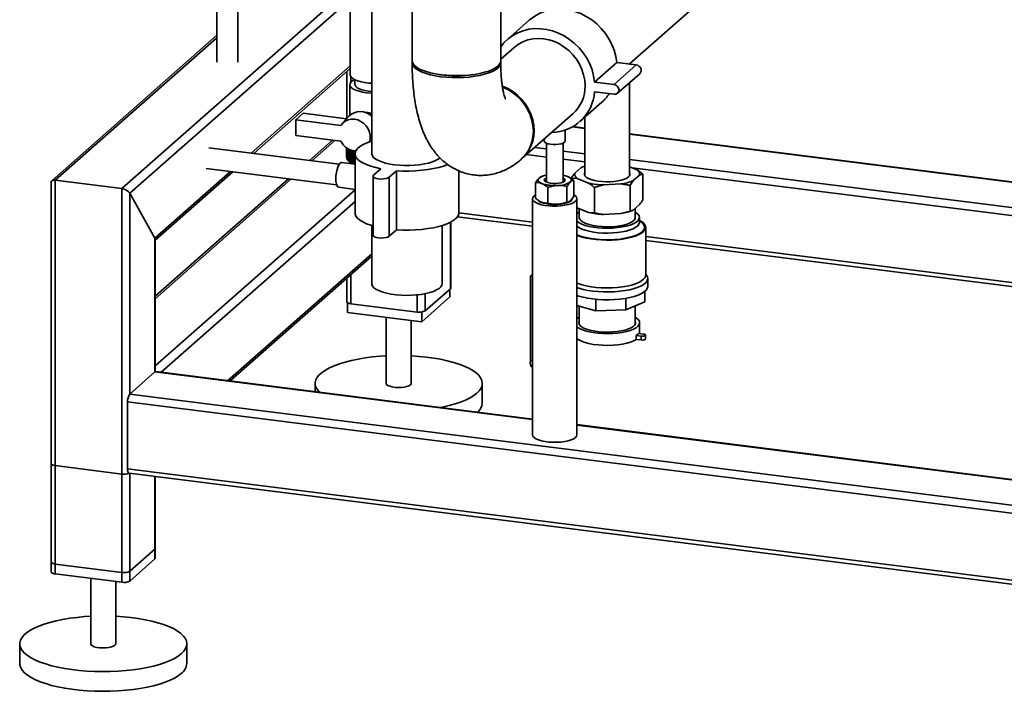
# Paper-space layout 'Blatt1' of a CAD drawing. Units: millimetres. Extents: x 0 to 5940, y 0 to 4200.
# Drawn here: x 4534 to 5005, y 674 to 996 of the extents above; entities that cross this region are included whole.
import ezdxf

# ---------------------------------------------------------------- set-up
doc = ezdxf.new("R2010")
doc.units = ezdxf.units.MM
doc.header["$LTSCALE"] = 10

psp = doc.layouts.new('Blatt1')

# ---------------------------------------------------------------- linework, layer by layer
at = {"color": 7, "linetype": 'Continuous', "lineweight": 35}
for p, q in [((4702.17, 1146.68), (4702.17, 931.43)), ((4721.53, 1117.33), (4721.53, 975.91)), ((4763.93, 975.91), (4763.93, 1117.33)), ((4628.07, 1020.84), (4628.07, 975.37)), ((4638.07, 975.37), (4638.07, 1020.84)), ((4825.44, 974.39), (4871.3, 1014.84)), ((4582.5, 914.74), (4692.18, 1011.47)), ((4586.37, 912.5), (4691.86, 1005.53)), ((4691.86, 1006.95), (4691.86, 969.24)), ((4777.72, 995.51), (4767.12, 986.16)), ((4628.07, 988.16), (4549.02, 918.45)), ((4550.7, 918.75), (4628.07, 986.99)), ((4770.42, 982.41), (4763.93, 976.68)), ((4644.51, 931.72), (4691.86, 973.48)), ((4645.67, 931.57), (4691.86, 972.3)), ((4808.84, 965.79), (4819.45, 975.15)), ((4818.2, 964.61), (4828.8, 973.97)), ((4828.8, 973.97), (4819.45, 975.15)), ((4825.5, 974.38), (4825.5, 974.45)), ((4690.18, 970.82), (4690.18, 948.24)), ((4692.12, 965.64), (4692.12, 968.4)), ((4694.16, 966.85), (4694.16, 964.52)), ((4819.85, 960.38), (4830.46, 969.74)), ((4691.66, 964.52), (4691.66, 949.83)), ((4818.2, 964.61), (4808.84, 965.79)), ((4825.5, 920.82), (4825.5, 965.37)), ((4700.62, 961.41), (4702.17, 961.26)), ((4808.84, 961.08), (4818.2, 959.9)), ((4801.78, 946.86), (4812.38, 956.21)), ((4665.84, 947.7), (4669.38, 950.82)), ((4665.84, 947.7), (4665.84, 940.16)), ((4687.38, 944.99), (4665.84, 947.7)), ((4669.38, 950.82), (4690.15, 948.21)), ((4691.25, 949.42), (4688.09, 945.94)), ((4774.07, 929.09), (4798.47, 950.61)), ((4804.2, 949), (4804.2, 920.82)), ((4794.75, 937.51), (4794.75, 942.8)), ((4798.15, 944.3), (4804.2, 943.54)), ((4804.2, 943.74), (4798.44, 944.46)), ((4665.84, 940.16), (4687.38, 937.45)), ((4683.39, 937.95), (4672.34, 928.21)), ((4784.75, 938.51), (4784.75, 937.51)), ((5316.93, 879.14), (4825.5, 941.05)), ((4825.5, 940.86), (5316.73, 878.97)), ((4686.63, 926.41), (4624.23, 934.27)), ((4673.5, 928.06), (4684.55, 937.8)), ((4690.16, 929.57), (4690.16, 934.3)), ((4690.16, 934.3), (4690.16, 929.62)), ((4690.18, 929.35), (4690.18, 934.28)), ((4690.18, 934.28), (4690.18, 929.39)), ((4690.23, 934.25), (4690.23, 929.17)), ((4690.24, 929.12), (4690.24, 934.24)), ((4690.31, 934.19), (4690.31, 928.94)), ((4690.33, 928.9), (4690.33, 934.18)), ((4690.43, 934.11), (4690.43, 928.72)), ((4690.46, 928.68), (4690.46, 934.09)), ((4690.58, 934.02), (4690.58, 928.5)), ((4690.61, 928.46), (4690.61, 934)), ((4690.76, 933.91), (4690.76, 928.29)), ((4690.8, 928.25), (4690.8, 933.89)), ((4690.97, 933.79), (4690.97, 928.07)), ((4691.01, 928.03), (4691.01, 933.76)), ((4691.21, 933.66), (4691.21, 927.86)), ((4691.26, 927.82), (4691.26, 933.63)), ((4691.48, 933.53), (4691.48, 927.66)), ((4691.54, 927.62), (4691.54, 933.5)), ((4691.78, 933.39), (4691.78, 927.46)), ((4691.84, 927.42), (4691.84, 933.37)), ((4692.11, 933.26), (4692.11, 927.26)), ((4692.18, 927.23), (4692.18, 933.24)), ((4780.15, 934.46), (4785.75, 933.75)), ((4785.75, 936.51), (4785.75, 917.89)), ((4793.75, 917.89), (4793.75, 936.51)), ((4690.18, 929.55), (4690.16, 929.57)), ((4690.23, 929.3), (4690.18, 929.35)), ((4690.31, 929.05), (4690.24, 929.12)), ((4690.43, 928.8), (4690.33, 928.9)), ((4690.58, 928.56), (4690.46, 928.68)), ((4690.76, 928.32), (4690.61, 928.46)), ((4692.47, 933.14), (4692.47, 927.07)), ((4692.54, 927.04), (4692.54, 933.11)), ((4692.85, 933.02), (4692.85, 926.89)), ((4692.93, 926.85), (4692.93, 932.98)), ((4693.26, 932.84), (4693.26, 926.71)), ((4693.35, 926.68), (4693.35, 932.8)), ((4693.76, 932.89), (4693.7, 932.67)), ((4693.7, 932.67), (4693.7, 926.54)), ((4693.79, 926.52), (4693.79, 932.63)), ((4694.16, 932.5), (4694.16, 926.47)), ((4694.17, 931.43), (4694.17, 903.15)), ((4694.25, 932.11), (4694.25, 932.47)), ((4776.29, 931.05), (4785.75, 929.85)), ((4793.75, 932.74), (4804.2, 931.43)), ((4793.75, 928.85), (4804.2, 927.53)), ((4825.5, 928.74), (5304.71, 868.37)), ((4622.98, 924.35), (4685.38, 916.49)), ((4694.17, 926.47), (4687.86, 927.26)), ((4690.97, 928.09), (4690.8, 928.25)), ((4691.26, 927.82), (4692, 927.17)), ((4693.51, 926.55), (4693.35, 926.68)), ((4693.7, 926.54), (4693.71, 926.53)), ((4706.6, 924.26), (4703.07, 921.14)), ((4802.32, 924.76), (4799.32, 922.11)), ((4829.15, 923.74), (4825.5, 925.23)), ((4826.86, 924.67), (5300.84, 864.96)), ((4829.15, 923.74), (4831.94, 921.66)), ((4598.39, 891.04), (4634.51, 922.9)), ((4598.58, 890.04), (4635.67, 922.75)), ((4662.34, 919.39), (4598.58, 863.16)), ((4598.58, 861.99), (4663.5, 919.24)), ((4702.81, 920.67), (4702.81, 892.38)), ((4710.55, 920.2), (4714.09, 923.31)), ((4710.55, 920.2), (4710.55, 891.91)), ((4714.09, 923.31), (4714.09, 895.03)), ((4743.87, 903.15), (4743.87, 923.27)), ((4783.42, 920.49), (4783.13, 920.37)), ((4797.76, 919.79), (4797.76, 919.52)), ((4800.56, 919.6), (4797.76, 919.79)), ((4800.56, 919.6), (4805.93, 917.41)), ((4827.38, 918.58), (4830.38, 921.22)), ((4831.94, 921.66), (4831.94, 909.4)), ((4548.76, 917.86), (4548.76, 731.13)), ((4550.7, 918.75), (4582.5, 914.74)), ((4550.7, 730.19), (4550.7, 918.75)), ((4582.5, 726.18), (4582.5, 914.74)), ((4686.36, 915.36), (4694.17, 914.37)), ((4780.63, 910.08), (4780.63, 917.69)), ((4786.48, 907.7), (4786.48, 915.31)), ((4793.72, 917.86), (4793.69, 917.83)), ((4795.6, 908.19), (4795.6, 915.8)), ((4798.87, 911.07), (4798.87, 918.68)), ((4813.09, 916.51), (4808.73, 915.33)), ((4808.73, 915.33), (4808.73, 903.07)), ((4813.09, 916.51), (4821.46, 916.96)), ((4825.82, 916.26), (4825.82, 904)), ((4586.37, 912.5), (4598.39, 891.04)), ((4586.37, 816.33), (4586.37, 912.5)), ((4598.58, 829.93), (4694.17, 914.23)), ((4779.1, 909.9), (4779.1, 796.77)), ((4779.79, 911.16), (4780.63, 911.74)), ((4800.4, 796.77), (4800.4, 909.9)), ((4601.39, 826.75), (4694.17, 908.57)), ((4783.56, 908.21), (4783.42, 908.27)), ((4785.75, 907.59), (4785.75, 907.46)), ((4796.07, 908.27), (4796.36, 908.39)), ((4800.4, 905.57), (4800.56, 905.46)), ((4800.56, 905.46), (4805.93, 903.27)), ((4801.4, 905.11), (4801.4, 900.93)), ((4827.38, 904.44), (4830.38, 907.08)), ((4828.3, 900.93), (4828.3, 905.25)), ((4743.17, 901.21), (4779.1, 896.68)), ((4743.87, 903.07), (4779.1, 898.64)), ((4805.93, 903.27), (4808.73, 903.07)), ((4813.09, 902.36), (4821.46, 902.82)), ((4821.46, 902.82), (4825.82, 904)), ((4830.3, 898.57), (4830.3, 900.93)), ((4702.17, 897.06), (4702.17, 869.21)), ((4735.87, 869.21), (4735.87, 897.06)), ((4739.81, 866.8), (4739.81, 898.61)), ((4740, 867.16), (4740, 898.71)), ((4833.3, 873.33), (4833.3, 896.21)), ((4598.39, 826.93), (4598.39, 891.04)), ((4710.55, 891.91), (4714.09, 895.03)), ((4833.3, 891.81), (5269.04, 836.91)), ((4598.58, 827.06), (4598.58, 890.4)), ((4833.3, 889.85), (5267.1, 835.2)), ((4633.19, 822.74), (4702.17, 883.57)), ((4634.35, 822.6), (4702.17, 882.4)), ((4692.12, 859.63), (4692.12, 873.54)), ((4778.12, 832.24), (4778.12, 871.89)), ((4779.1, 873.73), (4778.8, 873.47)), ((4833.89, 873.02), (4833.3, 873.97)), ((4690.18, 871.83), (4690.18, 860.56)), ((4834.3, 867.93), (4834.3, 871.7)), ((4723.92, 855.62), (4723.92, 863.83)), ((4739.58, 862.83), (4726.15, 850.98)), ((4739.81, 866.8), (4727.79, 856.2)), ((4727.79, 856.2), (4727.79, 864.41)), ((4739.58, 866.6), (4739.58, 862.83)), ((4832.96, 865.56), (4832.96, 860.48)), ((4690.6, 860.05), (4690.6, 855.46)), ((4723.92, 855.62), (4692.12, 859.63)), ((4809.48, 856.24), (4800.4, 858.69)), ((4801.4, 858.42), (4801.4, 849.94)), ((4809.48, 861.7), (4809.48, 856.24)), ((4823.86, 862.18), (4823.86, 856.74)), ((4832.96, 860.48), (4823.86, 856.74)), ((4828.3, 849.94), (4828.3, 858.57)), ((4726.15, 850.98), (4690.6, 855.46)), ((4709.09, 853.13), (4709.09, 821.43)), ((4726.15, 855.63), (4726.15, 850.98)), ((4823.86, 856.74), (4809.48, 856.24)), ((4721.09, 821.43), (4721.09, 851.62)), ((4830.4, 845.29), (4830.4, 850.49)), ((4828.8, 844.42), (4828.8, 842.54)), ((4828.8, 844.42), (4831.14, 844.13)), ((4832.2, 845.07), (4829.86, 845.36)), ((4831.14, 844.13), (4831.14, 842.24)), ((4833.17, 842.71), (4833.17, 844.6)), ((4828.8, 842.54), (4831.14, 842.24)), ((4778.12, 832.24), (4779.1, 832.11)), ((4586.37, 816.33), (4598.39, 826.93)), ((4779.1, 804.17), (4598.39, 826.93)), ((4779.1, 804.36), (4598.76, 827.08)), ((4675.09, 821.43), (4675.09, 817.46)), ((4755.09, 812), (4755.09, 821.43)), ((5259.67, 731.5), (4586.37, 816.33)), ((5258.8, 727.71), (4585.31, 812.57)), ((4585.31, 780.51), (4585.31, 812.57)), ((5259.67, 743.81), (4800.4, 801.68)), ((5259.67, 743.62), (4800.4, 801.48)), ((4548.76, 782.98), (4548.76, 735.84)), ((4582.5, 778.04), (4550.7, 782.04)), ((4550.7, 734.9), (4550.7, 782.04)), ((4582.5, 730.9), (4582.5, 778.04)), ((5258.8, 695.66), (4585.31, 780.51)), ((4585.99, 778.47), (5259.49, 693.62)), ((4586.37, 731.48), (4586.37, 778.42)), ((4586.37, 726.76), (4586.37, 778.42)), ((4598.39, 742.08), (4598.39, 776.91)), ((4598.39, 737.37), (4598.39, 776.91)), ((4598.58, 742.43), (4598.58, 776.88)), ((4598.58, 737.72), (4598.58, 776.88)), ((4598.39, 742.08), (4586.37, 731.48)), ((4598.39, 737.37), (4586.37, 726.76)), ((4582.5, 730.9), (4550.7, 734.9)), ((4582.5, 726.18), (4550.7, 730.19)), ((4567.67, 728.05), (4567.67, 696.71)), ((4579.67, 696.71), (4579.67, 726.54)), ((4533.67, 696.71), (4533.67, 687.28)), ((4613.67, 687.28), (4613.67, 696.71))]:
    psp.add_line(p, q, dxfattribs=at)
at = {"color": 7, "linetype": 'Continuous', "lineweight": 35, "flags": 128}
for points in [[(4819.45, 975.15), (4819, 978.08), (4818.23, 980.98), (4817.12, 983.82), (4815.72, 986.54), (4814.02, 989.11), (4812.06, 991.5), (4809.87, 993.67), (4807.46, 995.6), (4804.89, 997.25), (4802.18, 998.6), (4799.37, 999.63), (4796.5, 1000.34), (4793.61, 1000.7), (4790.74, 1000.72), (4787.93, 1000.39), (4785.21, 999.73), (4782.64, 998.73), (4780.24, 997.41), (4778.04, 995.79), (4777.72, 995.51)], [(4808.84, 965.79), (4808.4, 968.73), (4807.62, 971.63), (4806.52, 974.46), (4805.11, 977.19), (4803.42, 979.76), (4801.46, 982.15), (4799.26, 984.32), (4796.86, 986.24), (4794.28, 987.89), (4791.57, 989.24), (4788.76, 990.28), (4785.89, 990.98), (4783, 991.35), (4780.13, 991.37), (4777.32, 991.04), (4774.61, 990.37), (4772.03, 989.37), (4769.63, 988.05), (4767.44, 986.43), (4765.48, 984.54), (4763.93, 982.6)], [(4804.28, 964.01), (4804.11, 966.64), (4803.6, 969.27), (4802.77, 971.85), (4801.62, 974.34), (4800.18, 976.69), (4798.47, 978.87), (4796.52, 980.84), (4794.36, 982.57), (4792.03, 984.02), (4789.58, 985.17), (4787.03, 986), (4784.45, 986.5), (4781.86, 986.65), (4779.31, 986.46), (4776.86, 985.93), (4774.53, 985.07), (4772.37, 983.89), (4770.42, 982.41)], [(4721.53, 975.91), (4721.54, 975.69), (4721.8, 974.77), (4722.43, 973.87), (4723.4, 973.01), (4724.71, 972.19), (4726.32, 971.44), (4728.21, 970.76), (4730.35, 970.17), (4732.71, 969.69), (4735.23, 969.3), (4737.88, 969.03), (4740.62, 968.88), (4743.39, 968.85), (4746.15, 968.94), (4748.85, 969.15), (4751.45, 969.47), (4753.9, 969.91), (4756.15, 970.44), (4758.18, 971.07), (4759.94, 971.79), (4761.41, 972.57), (4762.56, 973.41), (4763.37, 974.3), (4763.82, 975.21), (4763.93, 975.91)], [(4763.88, 975.44), (4763.92, 975.19), (4763.82, 974.27), (4763.37, 973.36), (4762.56, 972.47), (4761.41, 971.63), (4759.94, 970.85), (4758.18, 970.13), (4756.15, 969.5), (4753.9, 968.96), (4751.45, 968.53), (4748.85, 968.2), (4746.15, 968), (4743.39, 967.91), (4740.62, 967.94), (4737.88, 968.09), (4735.23, 968.36), (4732.71, 968.74), (4730.35, 969.23), (4728.21, 969.82), (4726.32, 970.49), (4724.71, 971.25), (4723.4, 972.06), (4722.43, 972.93), (4721.8, 973.83), (4721.54, 974.75), (4721.57, 975.44)], [(4693.97, 966.94), (4693.12, 966.48), (4692.29, 965.83), (4691.8, 965.14), (4691.66, 964.44), (4691.88, 963.74), (4692.46, 963.06), (4693.37, 962.42), (4694.6, 961.84), (4696.09, 961.34), (4697.82, 960.93), (4699.74, 960.63)], [(4702.17, 965.19), (4700.8, 965.29), (4698.85, 965.54), (4697.05, 965.89), (4695.46, 966.34), (4694.11, 966.87), (4693.06, 967.47), (4692.32, 968.12), (4691.93, 968.81), (4691.86, 969.24)], [(4694.16, 964.52), (4694.18, 964.3), (4694.49, 963.68), (4695.14, 963.08), (4696.13, 962.54), (4697.4, 962.07), (4698.91, 961.69), (4700.62, 961.41)], [(4773.9, 928.94), (4774.07, 929.09), (4775.78, 930.84), (4777.22, 932.84), (4778.37, 935.04), (4779.21, 937.41), (4779.71, 939.91), (4779.88, 942.5), (4779.71, 945.13), (4779.21, 947.75), (4778.37, 950.33), (4777.22, 952.82), (4775.78, 955.18), (4774.07, 957.36), (4772.12, 959.33), (4769.97, 961.05), (4767.64, 962.5), (4765.18, 963.65), (4764.74, 963.82)], [(4764.78, 963.36), (4764.83, 963.34), (4767.29, 962.19), (4769.61, 960.74), (4771.77, 959.02), (4773.72, 957.05), (4775.43, 954.87), (4776.87, 952.51), (4778.02, 950.02), (4778.85, 947.44), (4779.36, 944.81), (4779.53, 942.18), (4779.36, 939.6), (4778.85, 937.1), (4778.02, 934.72), (4776.87, 932.52), (4775.43, 930.53), (4773.72, 928.78), (4773.67, 928.74)], [(4818.2, 959.9), (4819.09, 959.97), (4819.85, 960.38), (4820.36, 961.08), (4820.53, 961.96), (4820.36, 962.89), (4819.85, 963.71), (4819.09, 964.32), (4818.2, 964.61)], [(4699.74, 960.63), (4701.78, 960.43), (4702.17, 960.41)], [(4687.38, 944.99), (4688.3, 946.16), (4689.47, 947.08), (4690.83, 947.7), (4692.33, 948.01), (4693.89, 947.98), (4695.46, 947.62), (4696.95, 946.94), (4698.32, 945.98), (4699.49, 944.77), (4700.42, 943.37), (4701.06, 941.84), (4701.38, 940.25), (4701.38, 938.66), (4701.06, 937.16)], [(4702.17, 937.52), (4701.53, 937.32), (4699.5, 936.56), (4697.77, 935.73), (4696.35, 934.83), (4695.28, 933.88), (4694.56, 932.9), (4694.2, 931.89), (4694.22, 930.87), (4694.61, 929.87), (4695.37, 928.89), (4696.48, 927.94), (4697.93, 927.05), (4699.7, 926.22), (4701.75, 925.47), (4704.07, 924.82), (4706.6, 924.26)], [(4794.43, 936.92), (4793.78, 936.52), (4792.83, 936.2), (4791.65, 935.97), (4790.33, 935.85), (4788.97, 935.86), (4787.67, 935.99), (4786.52, 936.24), (4785.61, 936.58), (4785.01, 936.98), (4784.76, 937.43), (4784.75, 937.51)], [(4794.75, 937.51), (4794.73, 937.36), (4794.43, 936.92)], [(4702.17, 931.43), (4702.18, 931.21), (4702.46, 930.39), (4703.09, 929.6), (4704.06, 928.84), (4705.35, 928.15), (4706.93, 927.52), (4708.77, 926.97), (4710.83, 926.52), (4713.06, 926.18)], [(4713.06, 926.18), (4715.42, 925.95), (4717.85, 925.83), (4720.31, 925.83), (4722.75, 925.96), (4725.1, 926.19), (4727.32, 926.55), (4729.37, 927), (4731.19, 927.55), (4732.76, 928.18), (4734.03, 928.88), (4734.89, 929.55)], [(4684.98, 919.44), (4685.05, 920.91), (4685.25, 922.4), (4685.56, 923.82), (4685.97, 925.08), (4686.45, 926.11), (4686.97, 926.84), (4687.5, 927.22), (4687.86, 927.26)], [(4692, 927.17), (4692.54, 926.75), (4692.69, 926.65)], [(4714.09, 923.31), (4717.1, 923.17), (4720.14, 923.16), (4723.17, 923.27), (4726.13, 923.5), (4728.99, 923.85), (4731.7, 924.31), (4734.21, 924.88), (4736.5, 925.55), (4738.53, 926.3), (4738.54, 926.31)], [(4686.36, 915.36), (4685.97, 915.53), (4685.56, 916.07), (4685.25, 916.95), (4685.05, 918.09), (4684.98, 919.44)], [(4703.07, 921.14), (4702.81, 920.73), (4702.95, 920.32), (4703.47, 919.94), (4704.31, 919.63), (4705.4, 919.42), (4706.62, 919.34), (4707.87, 919.38), (4709.01, 919.55), (4709.93, 919.83), (4710.55, 920.2)], [(4782.27, 919.8), (4781.96, 919.47), (4781.79, 919.12), (4781.75, 918.78), (4781.85, 918.43), (4782.09, 918.09), (4782.46, 917.76), (4782.95, 917.45), (4783.56, 917.17)], [(4785.75, 919.86), (4785.36, 919.66), (4784.87, 919.23), (4784.76, 918.78), (4785.01, 918.33), (4785.61, 917.93), (4786.52, 917.59), (4787.67, 917.34), (4788.97, 917.21), (4790.33, 917.2), (4791.65, 917.32), (4792.83, 917.55), (4793.78, 917.87), (4794.43, 918.27), (4794.43, 918.27)], [(4794.43, 918.27), (4794.73, 918.71), (4794.66, 919.17), (4794.23, 919.6), (4793.75, 919.86)], [(4797.23, 917.92), (4797.54, 918.25), (4797.71, 918.59), (4797.75, 918.94), (4797.64, 919.29), (4797.41, 919.63), (4797.04, 919.96), (4796.55, 920.26), (4795.94, 920.55)], [(4804.2, 922.52), (4803.95, 922.01), (4803.94, 921.35), (4804.29, 920.71), (4804.97, 920.09), (4805.98, 919.53), (4807.27, 919.04), (4808.8, 918.63), (4810.52, 918.32), (4812.39, 918.11), (4814.33, 918.02), (4816.3, 918.05), (4818.21, 918.2), (4820.02, 918.45), (4821.66, 918.81), (4823.08, 919.26), (4824.24, 919.79), (4825.09, 920.38)], [(4785.81, 917.83), (4785.52, 918.24), (4785.59, 918.66), (4785.75, 918.84)], [(4793.75, 918.84), (4793.88, 918.7), (4793.99, 918.28), (4793.72, 917.86)], [(4798.87, 911.74), (4799.65, 911.21), (4800.2, 910.58), (4800.4, 909.93), (4800.23, 909.28), (4799.71, 908.65), (4798.85, 908.06), (4797.68, 907.53), (4796.24, 907.09), (4794.57, 906.74), (4792.75, 906.5), (4790.82, 906.37), (4788.85, 906.37), (4786.92, 906.48), (4785.08, 906.71), (4783.4, 907.05), (4781.94, 907.49), (4780.74, 908.01), (4779.85, 908.59), (4779.3, 909.22), (4779.1, 909.87), (4779.26, 910.53), (4779.79, 911.16), (4779.79, 911.16)], [(4798.1, 909.9), (4798, 909.48), (4797.56, 908.92), (4796.78, 908.4), (4795.68, 907.94), (4794.33, 907.58), (4792.78, 907.31), (4791.1, 907.16), (4789.36, 907.12), (4787.63, 907.21), (4786, 907.42), (4784.53, 907.73), (4783.29, 908.14), (4782.33, 908.63), (4781.69, 909.17), (4781.64, 909.24)], [(4694.17, 903.15), (4694.22, 902.59), (4694.61, 901.58), (4695.37, 900.6), (4696.48, 899.66), (4697.93, 898.76), (4699.7, 897.94), (4701.75, 897.19), (4702.81, 896.87)], [(4714.09, 895.03), (4717.1, 894.89), (4720.14, 894.87), (4723.17, 894.98), (4726.13, 895.21), (4728.99, 895.56), (4731.7, 896.02), (4734.21, 896.59), (4736.5, 897.26), (4738.53, 898.02), (4740.26, 898.85), (4741.68, 899.75), (4742.76, 900.7), (4743.48, 901.69), (4743.83, 902.69), (4743.87, 903.15)], [(4801.4, 903.46), (4800.62, 902.93), (4800.4, 902.75)], [(4800.4, 899.11), (4800.43, 899.08), (4801.44, 898.37), (4802.77, 897.72), (4804.38, 897.14), (4806.24, 896.65), (4808.3, 896.26), (4810.51, 895.99), (4812.83, 895.82), (4815.19, 895.78), (4817.54, 895.86), (4819.83, 896.05), (4822.01, 896.36), (4824.01, 896.78), (4825.8, 897.3), (4827.34, 897.9), (4828.58, 898.57), (4829.5, 899.29), (4830.08, 900.06), (4830.3, 900.84), (4830.16, 901.63), (4829.66, 902.4), (4828.81, 903.14), (4828.3, 903.46)], [(4801.4, 900.93), (4801.42, 900.69), (4801.72, 899.96), (4802.37, 899.25), (4803.37, 898.59), (4804.68, 897.99), (4806.27, 897.48), (4808.09, 897.05), (4810.1, 896.73), (4812.23, 896.53), (4814.44, 896.45), (4816.66, 896.49), (4818.83, 896.64), (4820.89, 896.92), (4822.78, 897.31), (4824.46, 897.79), (4825.88, 898.36), (4827, 899), (4827.78, 899.69), (4828.22, 900.42), (4828.3, 900.93)], [(4800.4, 892.39), (4800.99, 892.16), (4802.82, 891.55), (4804.88, 891.04), (4807.14, 890.63), (4809.55, 890.32), (4812.06, 890.13), (4814.62, 890.06), (4817.19, 890.11), (4819.72, 890.28), (4822.15, 890.57), (4824.44, 890.96), (4826.54, 891.45), (4828.41, 892.04), (4830.02, 892.71), (4831.33, 893.45), (4832.33, 894.24), (4832.98, 895.07), (4833.28, 895.92), (4833.22, 896.78), (4832.81, 897.63), (4832.04, 898.45), (4830.94, 899.22), (4830.3, 899.58)], [(4800.4, 892.67), (4800.43, 892.65), (4802.1, 892), (4804.03, 891.44), (4806.18, 890.98), (4808.51, 890.62), (4810.96, 890.37), (4813.49, 890.25), (4816.05, 890.24), (4818.59, 890.36), (4821.05, 890.6), (4823.39, 890.95), (4825.55, 891.41), (4827.49, 891.96), (4829.17, 892.61), (4830.57, 893.32), (4831.64, 894.1), (4832.37, 894.92), (4832.75, 895.76), (4832.76, 896.61), (4832.41, 897.46), (4831.7, 898.28), (4830.64, 899.06), (4830.3, 899.26)], [(4800.4, 896.75), (4800.43, 896.73), (4801.44, 896.01), (4802.77, 895.36), (4804.38, 894.78), (4806.24, 894.3), (4808.3, 893.91), (4810.51, 893.63), (4812.83, 893.47), (4815.19, 893.42), (4817.54, 893.5), (4819.83, 893.7), (4822.01, 894.01), (4824.01, 894.42), (4825.8, 894.94), (4827.34, 895.54), (4828.58, 896.21), (4829.5, 896.94), (4830.08, 897.7), (4830.3, 898.49), (4830.3, 898.59)], [(4702.81, 892.38), (4702.95, 892.03), (4703.47, 891.65), (4704.31, 891.34), (4705.4, 891.14), (4706.62, 891.05), (4707.87, 891.1), (4709.01, 891.27), (4709.93, 891.55), (4710.55, 891.91)], [(4800.4, 869.51), (4800.99, 869.28), (4802.82, 868.67), (4804.88, 868.16), (4807.14, 867.75), (4809.55, 867.44), (4812.06, 867.25), (4814.62, 867.18), (4817.19, 867.23), (4819.72, 867.4), (4822.15, 867.69), (4824.44, 868.08), (4826.54, 868.57), (4828.41, 869.16), (4830.02, 869.83), (4831.33, 870.57), (4832.33, 871.36), (4832.98, 872.19), (4833.28, 873.04), (4833.3, 873.33)], [(4800.4, 867.36), (4801.3, 867.05), (4803.32, 866.48), (4805.56, 866), (4807.97, 865.64), (4810.52, 865.38), (4813.14, 865.24), (4815.79, 865.23), (4818.43, 865.33), (4821, 865.55), (4823.45, 865.89), (4825.75, 866.33), (4827.84, 866.88), (4829.69, 867.51), (4831.27, 868.22), (4832.53, 869), (4833.47, 869.83), (4834.06, 870.69), (4834.3, 871.57), (4834.17, 872.46), (4833.89, 873.02)], [(4735.87, 869.21), (4735.72, 868.48), (4735.23, 867.68), (4734.39, 866.91), (4733.22, 866.18), (4731.75, 865.53), (4730, 864.95), (4728.03, 864.46), (4725.86, 864.07), (4723.54, 863.8), (4721.13, 863.63), (4718.67, 863.59), (4716.22, 863.67), (4713.83, 863.86), (4711.55, 864.17), (4709.43, 864.59), (4707.52, 865.1), (4705.85, 865.7), (4704.46, 866.38), (4703.38, 867.12), (4702.63, 867.9), (4702.23, 868.71), (4702.17, 869.21)], [(4800.4, 863.59), (4801.3, 863.28), (4803.32, 862.71), (4805.56, 862.23), (4807.97, 861.87), (4810.52, 861.61), (4813.14, 861.47), (4815.79, 861.45), (4818.43, 861.56), (4821, 861.78), (4823.45, 862.12), (4825.75, 862.56), (4827.84, 863.1), (4829.69, 863.74), (4831.27, 864.45), (4832.53, 865.23), (4833.47, 866.06), (4834.06, 866.92), (4834.3, 867.8), (4834.3, 867.93)], [(4740, 867.16), (4739.96, 866.99), (4739.81, 866.8)], [(4692.12, 859.63), (4691.59, 859.71), (4691.12, 859.83), (4690.74, 859.98), (4690.44, 860.15), (4690.25, 860.34), (4690.18, 860.53), (4690.18, 860.56)], [(4801.4, 853.09), (4800.53, 852.5), (4800.4, 852.4)], [(4800.4, 848.57), (4801.36, 847.91), (4802.69, 847.26), (4804.31, 846.68), (4806.18, 846.18), (4808.26, 845.79), (4810.48, 845.51), (4812.81, 845.35), (4815.19, 845.31), (4817.56, 845.38), (4819.86, 845.58), (4822.05, 845.89), (4824.07, 846.31), (4825.88, 846.83), (4827.42, 847.44), (4828.67, 848.11), (4829.6, 848.84), (4830.18, 849.61), (4830.4, 850.4), (4830.26, 851.19), (4829.75, 851.97), (4828.9, 852.71), (4828.3, 853.09)], [(4801.4, 851.04), (4801.3, 850.48), (4801.48, 849.76), (4802, 849.05), (4802.86, 848.38), (4804.03, 847.77), (4805.48, 847.23), (4807.17, 846.77), (4809.06, 846.4), (4811.1, 846.15), (4813.23, 846), (4815.41, 845.97), (4817.58, 846.06), (4819.67, 846.27), (4821.64, 846.58), (4823.43, 846.99), (4825, 847.5), (4826.31, 848.08), (4827.32, 848.72), (4828.01, 849.41), (4828.36, 850.13), (4828.36, 850.86), (4828.3, 851.04)], [(4831.14, 844.13), (4831.71, 844.1), (4832.29, 844.14), (4832.76, 844.26), (4833.07, 844.42), (4833.17, 844.61), (4833.04, 844.8), (4832.69, 844.96), (4832.2, 845.07)], [(4800.4, 842.92), (4801.29, 842.3), (4802.63, 841.63), (4804.26, 841.04), (4806.15, 840.54), (4808.24, 840.14), (4810.5, 839.85), (4812.86, 839.69), (4815.26, 839.65), (4817.66, 839.73), (4819.99, 839.94), (4822.2, 840.26), (4824.23, 840.7), (4826.03, 841.23), (4827.57, 841.85), (4828.8, 842.54)], [(4831.14, 842.24), (4831.71, 842.21), (4832.29, 842.26), (4832.76, 842.37), (4833.07, 842.54), (4833.17, 842.71)], [(4677.15, 817.2), (4676.32, 818.16), (4675.57, 819.38), (4675.16, 820.62), (4675.11, 821.87), (4675.41, 823.12), (4676.06, 824.35), (4677.05, 825.56), (4678.38, 826.73), (4680.03, 827.85), (4681.98, 828.91), (4684.23, 829.91), (4686.75, 830.84), (4689.52, 831.68), (4692.51, 832.44), (4695.7, 833.09), (4699.06, 833.65), (4702.56, 834.09), (4706.18, 834.43), (4709.09, 834.61)], [(4721.09, 834.61), (4724.76, 834.37), (4728.35, 834.01), (4731.83, 833.54), (4735.15, 832.97), (4738.31, 832.29), (4741.26, 831.52), (4743.97, 830.66), (4746.44, 829.71), (4748.63, 828.7), (4750.52, 827.62), (4752.1, 826.49), (4753.36, 825.31), (4754.28, 824.1), (4754.86, 822.86), (4755.09, 821.62), (4754.96, 820.37), (4754.49, 819.13), (4753.67, 817.91), (4752.51, 816.72)], [(4598.39, 826.93), (4598.59, 827.06), (4598.76, 827.08)], [(4598.68, 827.08), (4598.63, 827.14), (4598.58, 827.19)], [(4709.09, 821.43), (4709.09, 821.4), (4709.3, 820.9), (4709.88, 820.44), (4710.78, 820.04), (4711.95, 819.73), (4713.33, 819.52), (4714.81, 819.43), (4716.31, 819.47), (4717.73, 819.64), (4718.99, 819.91), (4720, 820.28), (4720.7, 820.72)], [(4720.7, 820.72), (4721.05, 821.21), (4721.09, 821.43)], [(4752.51, 816.72), (4751.02, 815.57), (4749.21, 814.47), (4747.11, 813.44), (4744.72, 812.48), (4742.08, 811.59), (4739.19, 810.79), (4736.1, 810.09), (4735.15, 809.9)], [(4800.4, 796.77), (4800.23, 796.14), (4799.71, 795.51), (4798.85, 794.92), (4797.68, 794.4), (4796.24, 793.95), (4794.57, 793.6), (4792.75, 793.36), (4790.82, 793.23), (4788.85, 793.23), (4786.92, 793.34), (4785.08, 793.57), (4783.4, 793.91), (4781.94, 794.35), (4780.74, 794.87), (4779.85, 795.46), (4779.3, 796.08), (4779.1, 796.74), (4779.1, 796.77)], [(4548.76, 782.98), (4548.76, 782.95), (4548.83, 782.75), (4549.02, 782.57), (4549.32, 782.4), (4549.7, 782.25), (4550.17, 782.13), (4550.7, 782.04)], [(4585.99, 778.47), (4585.96, 778.48), (4585.78, 778.58), (4585.62, 778.79), (4585.48, 779.1), (4585.39, 779.5), (4585.33, 779.98), (4585.31, 780.51)], [(4598.58, 742.43), (4598.54, 742.27), (4598.39, 742.08)], [(4550.7, 734.9), (4550.17, 734.99), (4549.7, 735.11), (4549.32, 735.26), (4549.02, 735.43), (4548.83, 735.61), (4548.76, 735.81), (4548.76, 735.84)], [(4598.58, 737.72), (4598.54, 737.56), (4598.39, 737.37)], [(4550.7, 730.19), (4550.17, 730.28), (4549.7, 730.4), (4549.32, 730.54), (4549.02, 730.71), (4548.83, 730.9), (4548.76, 731.09), (4548.76, 731.13)], [(4611.09, 692), (4609.6, 690.85), (4607.79, 689.75), (4605.69, 688.72), (4603.3, 687.75), (4600.66, 686.87), (4597.77, 686.07), (4594.68, 685.36), (4591.4, 684.76), (4587.96, 684.26), (4584.4, 683.87), (4580.75, 683.59), (4577.03, 683.42), (4573.28, 683.38), (4569.54, 683.45), (4565.83, 683.64), (4562.19, 683.94), (4558.65, 684.35), (4555.25, 684.87), (4552, 685.5), (4548.95, 686.23), (4546.11, 687.04), (4543.52, 687.95), (4541.19, 688.93), (4539.15, 689.97), (4537.41, 691.08), (4535.98, 692.24), (4534.89, 693.43), (4534.14, 694.66), (4533.74, 695.9), (4533.69, 697.15), (4533.99, 698.4), (4534.64, 699.63), (4535.63, 700.83), (4536.96, 702), (4538.6, 703.13), (4540.56, 704.19), (4542.81, 705.19), (4545.33, 706.12), (4548.09, 706.96), (4551.09, 707.72), (4554.28, 708.37), (4557.64, 708.93), (4561.14, 709.37), (4564.75, 709.71), (4567.67, 709.89)], [(4579.67, 709.89), (4583.34, 709.65), (4586.93, 709.29), (4590.41, 708.82), (4593.73, 708.24), (4596.89, 707.57), (4599.83, 706.79), (4602.55, 705.93), (4605.02, 704.99), (4607.21, 703.98), (4609.1, 702.9), (4610.68, 701.77), (4611.94, 700.59), (4612.86, 699.38), (4613.44, 698.14), (4613.66, 696.89), (4613.54, 695.64), (4613.07, 694.4), (4612.24, 693.18), (4611.09, 692)], [(4567.67, 696.71), (4567.67, 696.68), (4567.88, 696.18), (4568.46, 695.72), (4569.36, 695.32), (4570.53, 695), (4571.9, 694.8), (4573.39, 694.71), (4574.88, 694.75), (4576.31, 694.91), (4577.56, 695.19), (4578.58, 695.56), (4579.28, 696)], [(4579.28, 696), (4579.63, 696.49), (4579.67, 696.71)], [(4611.09, 682.57), (4609.6, 681.42), (4607.79, 680.32), (4605.69, 679.29), (4603.3, 678.33), (4600.66, 677.44), (4597.77, 676.64), (4594.68, 675.94), (4591.4, 675.33), (4587.96, 674.83), (4584.4, 674.44), (4580.75, 674.16), (4577.03, 674), (4573.28, 673.95), (4569.54, 674.02), (4565.83, 674.21), (4562.19, 674.51), (4558.65, 674.92), (4555.25, 675.45), (4552, 676.07), (4548.95, 676.8), (4546.11, 677.62), (4543.52, 678.52), (4541.19, 679.5), (4539.15, 680.55), (4537.41, 681.65), (4535.98, 682.81), (4534.89, 684.01), (4534.14, 685.23), (4533.74, 686.47), (4533.67, 687.28)]]:
    psp.add_lwpolyline(points, dxfattribs=at)
at = {"color": 7, "linetype": 'Continuous', "lineweight": 35}
for centre, radius, start, end in [((4828.58, 971.44), 2.53, 317.6817, 85.0029), ((4742.73, 1021.47), 52.71, 261.4735, 278.5265), ((4786.59, 963.71), 17.69, 312.1806, 0.9551), ((4787.83, 962.7), 21.08, 271.2516, 355.5796), ((4798.78, 971.61), 20.55, 311.4435, 326.2292), ((4696.72, 943.9), 7.77, 45.4474, 134.7712), ((4695.07, 941.39), 8.65, 207.1446, 266.1338), ((4691.71, 929.64), 1.56, 180.9557, 182.5282), ((4691.78, 929.65), 1.62, 189.1592, 190.6914), ((4691.92, 929.69), 1.77, 197.042, 198.4856), ((4692.15, 929.78), 2.02, 204.3831, 205.7062), ((4692.46, 929.95), 2.37, 211.0539, 212.2426), ((4692.84, 930.21), 2.84, 217.0135, 218.0679), ((4697.67, 943.59), 11.62, 245.4858, 245.8978), ((4698.36, 945.18), 13.36, 247.5704, 247.9457), ((4699.04, 946.92), 15.22, 249.4744, 249.8185), ((4762.02, 853.03), 104.85, 130.4592, 130.6042), ((4974.13, 877.49), 285.33, 168.8261, 168.8839), ((4699.69, 948.76), 17.17, 251.2245, 251.5419), ((4764.78, 852.43), 106.68, 131.2604, 131.3859), ((4693.3, 930.59), 3.43, 222.2839, 223.2132), ((4693.81, 931.11), 4.16, 226.9239, 227.7414), ((4694.37, 931.77), 5.03, 231.0071, 231.7273), ((4694.98, 932.59), 6.04, 234.609, 235.2458), ((4695.63, 933.56), 7.21, 237.7999, 238.3659), ((4696.3, 934.7), 8.54, 240.6422, 241.148), ((4696.98, 936), 10.01, 243.1891, 243.6441), ((4697.67, 937.46), 11.62, 245.4858, 245.8978), ((4698.36, 939.06), 13.36, 247.5704, 247.9457), ((4809.12, 909.46), 16.74, 107.0723, 113.9493), ((4827.93, 921.58), 2.48, 351.749, 60.554), ((4786.9, 913.11), 8.14, 98.1307, 124.7119), ((4791.61, 909.43), 11.94, 68.7126, 79.6619), ((4801.78, 921.76), 2.48, 171.749, 240.554), ((4824.29, 921.64), 1.5, 302.5556, 35.8869), ((4789.58, 934.81), 18.64, 251.1486, 274.4899), ((4791.26, 927.6), 11.38, 268.879, 301.6372), ((4814.3, 955.02), 38.54, 257.4486, 268.1899), ((4818.24, 940.43), 23.68, 277.8131, 292.7031), ((4789.58, 925.86), 18.64, 251.1486, 274.4899), ((4790.62, 922.56), 15.29, 271.5685, 290.8801), ((4814.3, 940.88), 38.54, 257.4486, 268.1899), ((4818.24, 926.29), 23.68, 277.8131, 292.7031), ((4780.16, 871.94), 2.04, 121.3818, 181.3747), ((4725.02, 861.42), 5.91, 259.2261, 297.8883), ((4826.13, 848.52), 4.89, 303.0903, 319.729), ((4781.95, 831.53), 3.9, 169.6237, 222.9176), ((4591.2, 812.94), 5.91, 144.9309, 183.5931), ((4748.87, 812.41), 6.24, 310.395, 356.2608), ((4583.59, 784.49), 6.55, 260.3732, 292.7457), ((4583.6, 736.7), 5.91, 259.2261, 297.8883), ((4583.6, 731.99), 5.91, 259.2261, 297.8883), ((4607.23, 687.75), 6.46, 306.6907, 355.8614)]:
    psp.add_arc(centre, radius, start, end, dxfattribs=at)
for centre, start_param, end_param in [((4551.76, 916.86), 2.144179, 3.353608), ((4583.56, 912.85), 0.573383, 2.144179), ((4595.58, 891.4), 0.212016, 0.573383)]:
    psp.add_ellipse(centre, major_axis=(2.93, -1.32), ratio=0.476834, start_param=start_param, end_param=end_param, dxfattribs=at)
for points, knots in [([(4721.53, 974.97), (4721.53, 974.21), (4721.54, 972.01), (4721.66, 968.42), (4721.94, 964.21), (4722.36, 960.07), (4722.95, 955.99), (4723.73, 951.96), (4724.72, 947.97), (4725.92, 944.19), (4727.3, 940.71), (4728.81, 937.61), (4730.45, 934.83), (4732.23, 932.33), (4734.13, 930.1), (4736.17, 928.1), (4738.36, 926.33), (4740.68, 924.8), (4743.2, 923.47), (4745.93, 922.39), (4748.81, 921.6), (4751.72, 921.15), (4754.62, 921.02), (4757.47, 921.2), (4760.25, 921.67), (4762.94, 922.42), (4765.54, 923.43), (4768.04, 924.68), (4770.44, 926.17), (4772.32, 927.57), (4773.38, 928.49), (4773.72, 928.78)], [0, 0, 0, 0, 0.0217459, 0.0634126, 0.1055209, 0.1483174, 0.192008, 0.2368413, 0.2830764, 0.3308451, 0.374253, 0.4148928, 0.452568, 0.4877493, 0.5210116, 0.552852, 0.5836603, 0.6137313, 0.6432877, 0.6755204, 0.7070406, 0.7379407, 0.7683917, 0.7985296, 0.8285208, 0.858558, 0.8888596, 0.9196848, 0.9513511, 0.9842526, 1, 1, 1, 1]), ([(4766.19, 957.72), (4766.19, 957.72), (4766.2, 957.7), (4766.08, 957.97), (4765.87, 958.51), (4765.6, 959.37), (4765.29, 960.53), (4764.97, 962), (4764.67, 963.77), (4764.39, 965.83), (4764.17, 968.15), (4764.01, 970.72), (4763.94, 973.03), (4763.93, 974.48), (4763.93, 974.97)], [0, 0, 0, 0, 0.039374, 0.115349, 0.193894, 0.275734, 0.361279, 0.450659, 0.543775, 0.640358, 0.740038, 0.842398, 0.947009, 1, 1, 1, 1]), ([(4702.17, 950.43), (4702.06, 950.5), (4701.42, 950.87), (4700.32, 951.18), (4699.46, 951.18), (4699.15, 951.18)], [0, 0, 0, 0, 0.119816, 0.682957, 1, 1, 1, 1]), ([(4691.49, 927.61), (4691.4, 927.69), (4691.24, 927.83), (4691.08, 927.97), (4691.01, 928.03)], [0, 0, 0, 0, 0.55565, 1, 1, 1, 1]), ([(4691.21, 927.86), (4691.26, 927.82), (4691.36, 927.73), (4691.45, 927.65), (4691.49, 927.61)], [0, 0, 0, 0, 0.56434, 1, 1, 1, 1]), ([(4691.74, 927.41), (4691.65, 927.49), (4691.49, 927.63), (4691.33, 927.76), (4691.26, 927.82)], [0, 0, 0, 0, 0.55565, 1, 1, 1, 1]), ([(4691.48, 927.66), (4691.53, 927.61), (4691.62, 927.53), (4691.7, 927.45), (4691.74, 927.41)], [0, 0, 0, 0, 0.56434, 1, 1, 1, 1]), ([(4692.02, 927.22), (4691.93, 927.29), (4691.77, 927.43), (4691.61, 927.56), (4691.54, 927.62)], [0, 0, 0, 0, 0.55565, 1, 1, 1, 1]), ([(4691.78, 927.46), (4691.83, 927.41), (4691.91, 927.33), (4691.99, 927.25), (4692.02, 927.22)], [0, 0, 0, 0, 0.56434, 1, 1, 1, 1]), ([(4692.33, 927.02), (4692.24, 927.1), (4692.08, 927.23), (4691.92, 927.36), (4691.84, 927.42)], [0, 0, 0, 0, 0.55565, 1, 1, 1, 1]), ([(4692.11, 927.26), (4692.15, 927.22), (4692.23, 927.14), (4692.3, 927.06), (4692.33, 927.02)], [0, 0, 0, 0, 0.5643403, 1, 1, 1, 1]), ([(4692.67, 926.84), (4692.58, 926.91), (4692.41, 927.04), (4692.25, 927.17), (4692.18, 927.23)], [0, 0, 0, 0, 0.55565, 1, 1, 1, 1]), ([(4692.47, 927.07), (4692.51, 927.03), (4692.57, 926.95), (4692.64, 926.87), (4692.67, 926.84)], [0, 0, 0, 0, 0.56434, 1, 1, 1, 1]), ([(4693.03, 926.66), (4692.94, 926.73), (4692.78, 926.85), (4692.61, 926.98), (4692.54, 927.04)], [0, 0, 0, 0, 0.55565, 1, 1, 1, 1]), ([(4692.85, 926.89), (4692.89, 926.84), (4692.95, 926.77), (4693, 926.69), (4693.03, 926.66)], [0, 0, 0, 0, 0.56434, 1, 1, 1, 1]), ([(4693.29, 926.58), (4693.24, 926.62), (4693.12, 926.71), (4693, 926.8), (4692.93, 926.85)], [0, 0, 0, 0, 0.393208, 1, 1, 1, 1]), ([(4693.26, 926.71), (4693.29, 926.67), (4693.32, 926.62), (4693.35, 926.57), (4693.36, 926.57)], [0, 0, 0, 0, 0.9377401, 1, 1, 1, 1]), ([(4780.63, 917.69), (4780.77, 917.91), (4781.3, 918.78), (4781.86, 919.36), (4782.27, 919.8)], [0, 0, 0, 0, 0.257551, 1, 1, 1, 1]), ([(4782.27, 919.8), (4782.41, 919.93), (4782.7, 920.18), (4782.98, 920.25), (4783.12, 920.29)], [0, 0, 0, 0, 0.51559, 1, 1, 1, 1]), ([(4796.08, 920.49), (4796.1, 920.48), (4796.58, 920.28), (4797.52, 919.75), (4798.42, 919.04), (4798.87, 918.68)], [0, 0, 0, 0, 0.025561, 0.508316, 1, 1, 1, 1]), ([(4797.76, 919.79), (4798.11, 920.37), (4798.63, 921.19), (4799.16, 921.9), (4799.32, 922.11)], [0, 0, 0, 0, 0.689944, 1, 1, 1, 1]), ([(4831.94, 921.66), (4831.59, 921.6), (4831.07, 921.52), (4830.55, 921.29), (4830.38, 921.22)], [0, 0, 0, 0, 0.689944, 1, 1, 1, 1]), ([(4783.56, 917.17), (4783.49, 917.2), (4782.96, 917.41), (4781.97, 917.66), (4781.08, 917.68), (4780.63, 917.69)], [0, 0, 0, 0, 0.070086, 0.530782, 1, 1, 1, 1]), ([(4786.48, 915.31), (4786.01, 915.69), (4785.05, 916.46), (4784.06, 916.93), (4783.56, 917.17)], [0, 0, 0, 0, 0.495458, 1, 1, 1, 1]), ([(4791.04, 916.23), (4790.93, 916.22), (4790.12, 916.17), (4788.57, 915.94), (4787.18, 915.52), (4786.48, 915.31)], [0, 0, 0, 0, 0.070086, 0.530782, 1, 1, 1, 1]), ([(4795.6, 915.8), (4794.86, 915.95), (4793.37, 916.25), (4791.82, 916.23), (4791.04, 916.23)], [0, 0, 0, 0, 0.495458, 1, 1, 1, 1]), ([(4795.6, 915.8), (4795.74, 916.03), (4796.27, 916.89), (4796.82, 917.48), (4797.23, 917.92)], [0, 0, 0, 0, 0.257551, 1, 1, 1, 1]), ([(4797.23, 917.92), (4797.38, 918.04), (4797.93, 918.49), (4798.47, 918.6), (4798.87, 918.68)], [0, 0, 0, 0, 0.268634, 1, 1, 1, 1]), ([(4808.73, 915.33), (4808.38, 915.61), (4807.46, 916.37), (4806.52, 917.01), (4805.93, 917.41)], [0, 0, 0, 0, 0.373893, 1, 1, 1, 1]), ([(4825.82, 916.26), (4825.28, 916.37), (4823.85, 916.68), (4822.38, 916.85), (4821.46, 916.96)], [0, 0, 0, 0, 0.373893, 1, 1, 1, 1]), ([(4827.38, 918.58), (4827.35, 918.53), (4826.82, 917.84), (4826.3, 917.02), (4825.82, 916.26)], [0, 0, 0, 0, 0.0651575, 1, 1, 1, 1]), ([(4783.56, 908.21), (4783.49, 908.24), (4782.96, 908.46), (4781.97, 909.01), (4781.08, 909.72), (4780.63, 910.08)], [0, 0, 0, 0, 0.070086, 0.530782, 1, 1, 1, 1]), ([(4797.23, 908.96), (4797.38, 909.1), (4797.93, 909.63), (4798.47, 910.46), (4798.87, 911.07)], [0, 0, 0, 0, 0.268634, 1, 1, 1, 1]), ([(4786.48, 907.7), (4786.01, 907.7), (4785.05, 907.71), (4784.06, 908.05), (4783.56, 908.21)], [0, 0, 0, 0, 0.495458, 1, 1, 1, 1]), ([(4791.04, 907.27), (4790.93, 907.27), (4790.12, 907.23), (4788.57, 907.29), (4787.18, 907.56), (4786.48, 907.7)], [0, 0, 0, 0, 0.070086, 0.530782, 1, 1, 1, 1]), ([(4795.6, 908.19), (4794.86, 907.96), (4793.37, 907.5), (4791.82, 907.35), (4791.04, 907.27)], [0, 0, 0, 0, 0.495458, 1, 1, 1, 1]), ([(4795.6, 908.19), (4795.74, 908.21), (4796.27, 908.29), (4796.82, 908.67), (4797.23, 908.96)], [0, 0, 0, 0, 0.257551, 1, 1, 1, 1]), ([(4830.38, 907.08), (4830.42, 907.13), (4830.94, 907.82), (4831.46, 908.64), (4831.94, 909.4)], [0, 0, 0, 0, 0.065157, 1, 1, 1, 1]), ([(4808.73, 903.07), (4809.26, 902.96), (4810.7, 902.65), (4812.17, 902.47), (4813.09, 902.36)], [0, 0, 0, 0, 0.373893, 1, 1, 1, 1]), ([(4825.82, 904), (4826.18, 904.06), (4826.69, 904.14), (4827.22, 904.37), (4827.38, 904.44)], [0, 0, 0, 0, 0.689944, 1, 1, 1, 1]), ([(4830.32, 898.44), (4830.32, 898.44), (4830.35, 898.4), (4830.3, 898.51), (4830.3, 898.56), (4830.3, 898.56)], [0, 0, 0, 0, 0.067916, 0.92148, 1, 1, 1, 1])]:
    psp.add_open_spline(points, degree=3, knots=knots, dxfattribs=at)

doc.saveas('drawing.dxf')
